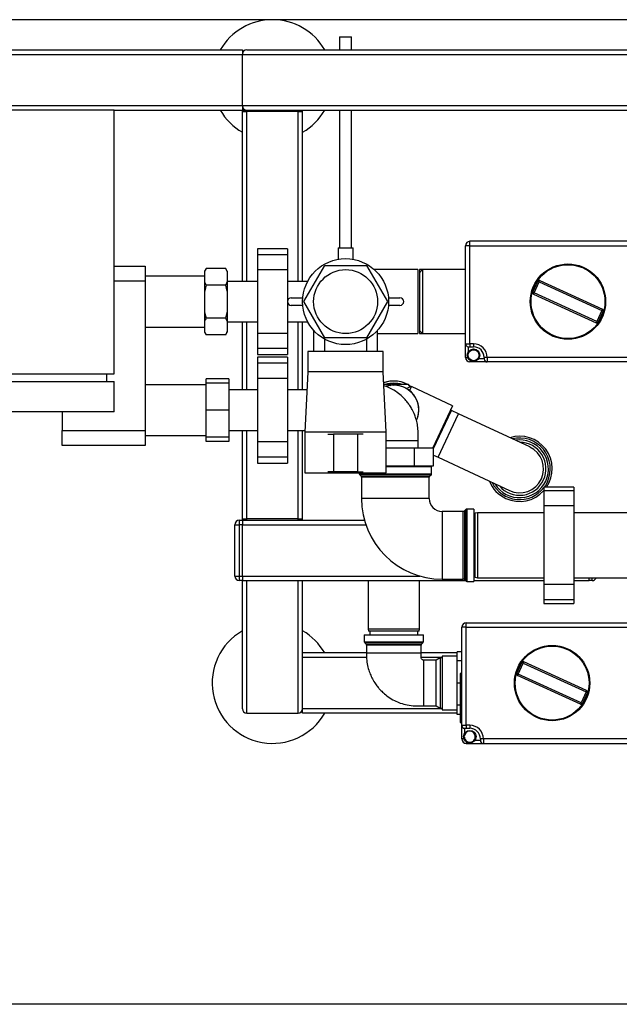
# Paper-space layout 'Blatt1' of a CAD drawing. Units: millimetres. Extents: x 0 to 5940, y 0 to 4200.
# Drawn here: x 1054 to 1452, y 535 to 1188 of the extents above; entities that cross this region are included whole.
import ezdxf

# ---------------------------------------------------------------- set-up
doc = ezdxf.new("R2010")
doc.units = ezdxf.units.MM
doc.header["$LTSCALE"] = 10
doc.layers.add('1', color=7, linetype='Continuous')
doc.styles.add('SLDTEXTSTYLE0', font='TXT', dxfattribs={"width": 0.605})
doc.dimstyles.new('SLDDIMSTYLE1', dxfattribs={"dimtxt": 35, "dimasz": 25, "dimexe": 0, "dimexo": 0.0625, "dimgap": 8.75, "dimtad": 1, "dimdec": 1, "dimrnd": 1e-09, "dimzin": 12, "dimdsep": 46, "dimtxsty": 'SLDTEXTSTYLE0', "dimsah": 1, "dimcen": 0.09, "dimadec": 0, "dimazin": 3, "dimtfac": 1, "dimtdec": 1, "dimtofl": 0, "dimtmove": 0, "dimatfit": 3, "dimfxl": 1, "dimfrac": 2, "dimtolj": 1, "dimtzin": 12, "dimarcsym": 0})

# ---------------------------------------------------------------- blocks, each defined once
blk = doc.blocks.new('_D_2')
at = {"layer": '1', "color": 7}
for p, q in [((1971.98, 1188), (645.98, 1188)), ((655.98, 1188), (655.98, 534.93)), ((1738.88, 534.93), (645.98, 534.93))]:
    blk.add_line(p, q, dxfattribs=at)
for points in [[(655.98, 1188), (651.98, 1163), (659.98, 1163)], [(655.98, 534.93), (659.98, 559.93), (651.98, 559.93)]]:
    blk.add_solid(points, dxfattribs=at)
at = {"layer": '1', "color": 7, "insert": (610.86, 789.28), "char_height": 35, "attachment_point": 1, "rotation": 90, "style": 'SLDTEXTSTYLE0'}
blk.add_mtext('ca.700', dxfattribs=at)

psp = doc.layouts.new('Blatt1')

# ---------------------------------------------------------------- linework, layer by layer
at = {"color": 7, "linetype": 'Continuous', "lineweight": 30}
for p, q in [((1266.48, 1176.72), (1266.48, 1168)), ((1266.48, 1176.72), (1274.48, 1176.72)), ((1274.48, 1168), (1274.48, 1176.72)), ((721.98, 1168), (1201.98, 1168)), ((721.98, 1165), (1201.98, 1165)), ((1201.98, 1168), (1201.98, 1165)), ((1201.98, 1131), (1201.98, 1165)), ((1201.98, 1165), (2001.98, 1165)), ((1204.98, 1168), (1998.98, 1168)), ((721.98, 1131), (1201.98, 1131)), ((1201.98, 1131), (1201.98, 1128)), ((1201.98, 1131), (2001.98, 1131)), ((1116.98, 1128), (716.98, 1128)), ((1116.98, 953), (1116.98, 1128)), ((1116.98, 1128), (1201.98, 1128)), ((1201.98, 1127), (1201.98, 1128)), ((1201.98, 1128), (1204.98, 1128)), ((1201.98, 1014.35), (1201.98, 1127)), ((1201.98, 1127), (1204.98, 1127)), ((1204.98, 1128), (1998.98, 1128)), ((1204.98, 1127), (1204.98, 1128)), ((1238.98, 1127), (1204.98, 1127)), ((1204.98, 1014.35), (1204.98, 1127)), ((1238.98, 1127), (1238.98, 1128)), ((1238.98, 1127), (1241.98, 1127)), ((1238.98, 1014.35), (1238.98, 1127)), ((1241.98, 1127), (1241.98, 1128)), ((1241.98, 1014.35), (1241.98, 1127)), ((1266.48, 1128), (1266.48, 1036.72)), ((1274.48, 1036.72), (1274.48, 1128)), ((1352.98, 1040.12), (1352.98, 1041)), ((1463.6, 1041), (1352.98, 1041)), ((1352.98, 1041), (1352.98, 1041)), ((1352.98, 1038), (1352.98, 1040.12)), ((1231.98, 1036.08), (1211.98, 1036.08)), ((1211.98, 1036.08), (1211.98, 1032.08)), ((1231.98, 1032.08), (1211.98, 1032.08)), ((1211.98, 1032.08), (1211.98, 1022.08)), ((1231.98, 1036.08), (1231.98, 1032.08)), ((1231.98, 1032.08), (1231.98, 1022.08)), ((1265.48, 1036.72), (1265.48, 1029.06)), ((1265.48, 1036.72), (1275.48, 1036.72)), ((1275.48, 1029.06), (1275.48, 1036.72)), ((1352.98, 1038), (1349.98, 1038)), ((1349.98, 973), (1349.98, 1038)), ((1349.98, 1038), (1349.98, 1038)), ((1352.98, 973), (1352.98, 1038)), ((1352.98, 1038), (1463.6, 1038)), ((1116.98, 1024.5), (1137.48, 1024.5)), ((1137.48, 1024.5), (1137.48, 1014.5)), ((1177.98, 1022.94), (1176.98, 1021.21)), ((1176.98, 1021.21), (1176.98, 1020.9)), ((1176.98, 1020.9), (1176.98, 1014.02)), ((1190.98, 1022.94), (1177.98, 1022.94)), ((1191.98, 1021.21), (1190.98, 1022.94)), ((1191.98, 1020.9), (1190.98, 1022.94)), ((1191.98, 1021.21), (1191.98, 1020.9)), ((1191.98, 1020.9), (1191.98, 1014.02)), ((1231.98, 1022.08), (1211.98, 1022.08)), ((1211.98, 1022.08), (1211.98, 979.93)), ((1231.98, 1022.08), (1231.98, 1001.63)), ((1242.76, 1001), (1256.62, 1025)), ((1256.62, 1025), (1284.33, 1025)), ((1284.33, 1025), (1298.19, 1001)), ((1318.48, 1022.2), (1289.52, 1022.2)), ((1318.48, 1022.2), (1318.48, 979.8)), ((1321.48, 1022.2), (1319.48, 1022.2)), ((1321.48, 1022.2), (1319.48, 1020.2)), ((1319.48, 1022.2), (1319.48, 1020.2)), ((1319.48, 1020.2), (1319.48, 981.8)), ((1349.98, 1022.2), (1321.48, 1022.2)), ((1321.48, 1022.2), (1321.48, 979.8)), ((1137.48, 1014.5), (1116.98, 1014.5)), ((1176.98, 1017.85), (1137.48, 1017.85)), ((1137.48, 1014.5), (1137.48, 915.5)), ((1176.98, 1014.02), (1177.98, 1011.97)), ((1176.98, 1014.02), (1176.98, 1007.88)), ((1211.98, 1014.35), (1191.98, 1014.35)), ((1191.98, 1014.02), (1191.98, 1007.88)), ((1245.3, 1014.35), (1231.98, 1014.35)), ((1394.58, 1007.3), (1397.9, 1014.58)), ((1395.49, 1006.89), (1398.81, 1014.16)), ((1398.81, 1014.16), (1397.9, 1014.58)), ((1399.23, 1015.07), (1398.81, 1014.16)), ((1398.81, 1014.16), (1440.46, 995.12)), ((1399.23, 1015.07), (1440.88, 996.03)), ((1176.98, 1007.88), (1176.98, 994.12)), ((1190.98, 1011.97), (1177.98, 1011.97)), ((1191.98, 1007.88), (1190.98, 1011.97)), ((1191.98, 1007.88), (1191.98, 994.12)), ((1394.58, 1007.3), (1395.49, 1006.89)), ((1395.49, 1006.89), (1395.07, 1005.98)), ((1395.07, 1005.98), (1436.72, 986.93)), ((1437.14, 987.84), (1395.49, 1006.89)), ((1231.98, 1000.37), (1231.98, 979.93)), ((1234.4, 1003.5), (1242.09, 1003.5)), ((1241.98, 999.5), (1241.98, 1002.5)), ((1242.02, 1002.5), (1241.98, 1002.5)), ((1242.02, 999.5), (1241.98, 999.5)), ((1256.62, 977), (1242.76, 1001)), ((1298.19, 1001), (1284.33, 977)), ((1298.87, 1003.5), (1306.56, 1003.5)), ((1176.98, 994.12), (1177.98, 990.03)), ((1176.98, 994.12), (1176.98, 987.99)), ((1191.98, 994.12), (1191.98, 987.99)), ((1242.09, 998.5), (1234.4, 998.5)), ((1306.56, 998.5), (1298.87, 998.5)), ((1440.46, 995.12), (1437.14, 987.84)), ((1441.37, 994.7), (1438.05, 987.43)), ((1440.46, 995.12), (1440.88, 996.03)), ((1441.37, 994.7), (1440.46, 995.12)), ((1176.98, 987.99), (1176.98, 981.11)), ((1190.98, 990.03), (1177.98, 990.03)), ((1191.98, 987.99), (1190.98, 990.03)), ((1191.98, 987.99), (1191.98, 981.11)), ((1191.98, 987.65), (1211.98, 987.65)), ((1201.98, 942.45), (1201.98, 987.65)), ((1204.98, 942.45), (1204.98, 987.65)), ((1231.98, 987.65), (1245.3, 987.65)), ((1238.98, 942.45), (1238.98, 987.65)), ((1241.98, 942.45), (1241.98, 987.65)), ((1436.72, 986.93), (1437.14, 987.84)), ((1437.14, 987.84), (1438.05, 987.43)), ((1137.48, 984.15), (1176.98, 984.15)), ((1176.98, 981.11), (1177.98, 979.06)), ((1176.98, 981.11), (1176.98, 980.8)), ((1176.98, 980.8), (1177.98, 979.06)), ((1190.98, 979.06), (1191.98, 980.8)), ((1191.98, 981.11), (1191.98, 980.8)), ((1231.98, 979.93), (1211.98, 979.93)), ((1211.98, 979.93), (1211.98, 969.93)), ((1231.98, 979.93), (1231.98, 969.93)), ((1249.28, 981.95), (1249.28, 968)), ((1291.68, 968), (1291.68, 981.95)), ((1291.68, 979.8), (1318.48, 979.8)), ((1319.48, 981.8), (1321.48, 979.8)), ((1319.48, 981.8), (1319.48, 979.8)), ((1319.48, 979.8), (1321.48, 979.8)), ((1321.48, 979.8), (1349.98, 979.8)), ((1190.98, 979.06), (1177.98, 979.06)), ((1256.48, 976.18), (1256.48, 968)), ((1284.33, 977), (1256.62, 977)), ((1284.48, 968), (1284.48, 976.18)), ((1231.98, 969.93), (1211.98, 969.93)), ((1211.98, 969.93), (1211.98, 965.93)), ((1231.98, 969.93), (1231.98, 965.93)), ((1245.48, 968), (1245.48, 954.5)), ((1295.48, 968), (1245.48, 968)), ((1295.48, 954.5), (1295.48, 968)), ((1349.98, 973), (1352.98, 973)), ((1349.98, 964), (1349.98, 973)), ((1351.98, 971), (1352.98, 971)), ((1351.98, 967.87), (1351.98, 971)), ((1355.36, 973), (1352.98, 973)), ((1352.98, 973), (1352.98, 971)), ((1352.98, 971), (1355.36, 971)), ((1355.36, 973), (1355.36, 971)), ((1211.98, 965.93), (1231.98, 965.93)), ((1231.98, 964.08), (1211.98, 964.08)), ((1211.98, 964.08), (1211.98, 960.08)), ((1231.98, 960.08), (1211.98, 960.08)), ((1211.98, 960.08), (1211.98, 950.08)), ((1231.98, 964.08), (1231.98, 960.08)), ((1231.98, 960.08), (1231.98, 950.08)), ((1349.98, 964), (1349.98, 964)), ((1349.98, 964), (1351.47, 964)), ((1352.98, 962.07), (1352.98, 961)), ((1364.36, 961), (1352.98, 961)), ((1352.98, 961), (1352.98, 961)), ((1362.36, 963), (1358.7, 963)), ((1364.36, 964), (1362.36, 964)), ((1362.36, 964), (1362.36, 963)), ((1474.98, 964), (1364.36, 964)), ((1364.36, 964), (1364.36, 961)), ((1474.98, 961), (1364.36, 961)), ((1245.48, 954.5), (1243.48, 914.5)), ((1295.48, 954.5), (1245.48, 954.5)), ((1297.48, 914.5), (1295.48, 954.5)), ((716.98, 953), (1116.98, 953)), ((716.98, 948), (1116.98, 948)), ((1111.98, 953), (1111.98, 948)), ((1116.98, 928), (1116.98, 948)), ((1178.08, 947), (1178.08, 949.79)), ((1193.08, 949.79), (1178.08, 949.79)), ((1178.08, 929), (1178.08, 947)), ((1193.08, 947), (1178.08, 947)), ((1193.08, 949.79), (1193.08, 947)), ((1193.08, 947), (1193.08, 929)), ((1231.98, 950.08), (1211.98, 950.08)), ((1211.98, 950.08), (1211.98, 907.93)), ((1231.98, 950.08), (1231.98, 907.93)), ((1296.34, 947.35), (1295.83, 947.35)), ((1178.08, 945.85), (1137.48, 945.85)), ((1211.98, 942.45), (1193.08, 942.45)), ((1244.87, 942.45), (1231.98, 942.45)), ((1300.78, 946), (1295.9, 946)), ((1300.02, 945.47), (1300.98, 946.14)), ((1300.98, 946.14), (1302.04, 945.65)), ((1312.29, 946), (1301.28, 946)), ((1314.19, 944.67), (1310.79, 943.43)), ((1313.26, 944.33), (1312.29, 946)), ((1312.58, 945.51), (1313.95, 944.58)), ((1314.19, 944.67), (1312.93, 941.96)), ((1341.38, 931.99), (1314.19, 944.67)), ((1116.98, 928), (716.98, 928)), ((1082.48, 928), (1082.48, 915.5)), ((1193.08, 929), (1178.08, 929)), ((1178.08, 911), (1178.08, 929)), ((1193.08, 929), (1193.08, 911)), ((1341.38, 931.99), (1328.33, 904)), ((1328.88, 903.58), (1340.64, 928.8)), ((1340.64, 928.8), (1340.32, 929.7)), ((1345.29, 926.64), (1340.64, 928.8)), ((1318.33, 924.25), (1318.42, 924.21)), ((1331.81, 897.73), (1345.29, 926.64)), ((1392.6, 904.58), (1345.29, 926.64)), ((1082.48, 915.5), (1137.48, 915.5)), ((1082.48, 905.5), (1082.48, 915.5)), ((1137.48, 915.5), (1137.48, 905.5)), ((1193.08, 915.55), (1211.98, 915.55)), ((1201.98, 857), (1201.98, 915.55)), ((1204.98, 857), (1204.98, 915.55)), ((1231.98, 915.55), (1243.53, 915.55)), ((1238.98, 857), (1238.98, 915.55)), ((1241.98, 857), (1241.98, 915.55)), ((1243.48, 914.5), (1243.48, 887.5)), ((1297.48, 914.5), (1243.48, 914.5)), ((1297.48, 887.5), (1297.48, 914.5)), ((1137.48, 912.15), (1178.08, 912.15)), ((1193.08, 911), (1178.08, 911)), ((1178.08, 908.22), (1178.08, 911)), ((1193.08, 908.22), (1178.08, 908.22)), ((1193.08, 911), (1193.08, 908.22)), ((1231.98, 907.93), (1211.98, 907.93)), ((1211.98, 907.93), (1211.98, 897.93)), ((1231.98, 907.93), (1231.98, 897.93)), ((1258.73, 913), (1262.48, 913)), ((1262.48, 913), (1262.48, 888)), ((1278.48, 913), (1262.48, 913)), ((1278.48, 913), (1278.48, 888)), ((1282.23, 913), (1278.48, 913)), ((1297.48, 909), (1318.62, 909)), ((1318.62, 904), (1318.62, 909)), ((1137.48, 905.5), (1082.48, 905.5)), ((1297.48, 904), (1316.18, 904)), ((1316.18, 892), (1316.18, 904)), ((1316.18, 904), (1328.88, 904)), ((1328.88, 892), (1328.88, 904)), ((1231.98, 897.93), (1211.98, 897.93)), ((1211.98, 897.93), (1211.98, 893.93)), ((1231.98, 897.93), (1231.98, 893.93)), ((1328.88, 899.09), (1331.81, 897.73)), ((1331.81, 897.73), (1379.12, 875.67)), ((1211.98, 893.93), (1231.98, 893.93)), ((1297.48, 892), (1316.18, 892)), ((1327.43, 891.39), (1297.48, 891.39)), ((1316.18, 892), (1328.88, 892)), ((1324.68, 891.39), (1324.68, 892)), ((1327.43, 886.81), (1327.43, 891.39)), ((1243.48, 887.5), (1297.48, 887.5)), ((1248.48, 887.5), (1248.48, 887.3)), ((1292.48, 887.3), (1248.48, 887.3)), ((1262.48, 888), (1258.73, 888)), ((1278.48, 888), (1262.48, 888)), ((1278.48, 888), (1282.23, 888)), ((1279.52, 887.3), (1279.52, 886.81)), ((1279.52, 886.81), (1327.43, 886.81)), ((1279.81, 886.1), (1280.73, 885.19)), ((1327.14, 886.1), (1279.81, 886.1)), ((1280.73, 885.19), (1326.22, 885.19)), ((1281.02, 884.48), (1281.02, 870.39)), ((1325.93, 884.48), (1281.02, 884.48)), ((1292.48, 887.3), (1292.48, 887.5)), ((1325.93, 870.39), (1325.93, 884.48)), ((1326.22, 885.19), (1327.14, 886.1)), ((1421.98, 877.97), (1401.98, 877.97)), ((1401.98, 877.97), (1401.98, 875.47)), ((1421.98, 875.47), (1401.98, 875.47)), ((1401.98, 875.47), (1401.98, 865.47)), ((1421.98, 877.97), (1421.98, 875.47)), ((1421.98, 875.47), (1421.98, 865.47)), ((1303.48, 870.39), (1281.02, 870.39)), ((1325.93, 870.39), (1303.48, 870.39)), ((1350.18, 863.06), (1349.27, 862.14)), ((1349.27, 862.14), (1349.27, 816.65)), ((1350.18, 839.39), (1350.18, 863.06)), ((1355.48, 863.35), (1350.89, 863.35)), ((1350.89, 863.35), (1350.89, 815.44)), ((1355.48, 863.35), (1355.48, 839.39)), ((1421.98, 865.47), (1401.98, 865.47)), ((1401.98, 865.47), (1401.98, 813.31)), ((1421.98, 865.47), (1421.98, 813.31)), ((1199.98, 856), (1199.98, 853)), ((1199.98, 856), (1201.98, 856)), ((1201.98, 857), (1204.98, 857)), ((1201.98, 856), (1201.98, 857)), ((1201.98, 856), (1201.98, 853)), ((1201.98, 856), (1282.99, 856)), ((1238.98, 857), (1204.98, 857)), ((1204.98, 856), (1204.98, 857)), ((1238.98, 857), (1241.98, 857)), ((1238.98, 856), (1238.98, 857)), ((1241.98, 856), (1241.98, 857)), ((1348.56, 861.85), (1334.48, 861.85)), ((1334.48, 861.85), (1334.48, 839.39)), ((1348.56, 816.94), (1348.56, 861.85)), ((1356.48, 860.39), (1355.48, 860.39)), ((1357.98, 860.89), (1356.48, 860.63)), ((1356.48, 818.16), (1356.48, 860.63)), ((1401.98, 860.89), (1357.98, 860.89)), ((1357.98, 860.89), (1357.98, 817.89)), ((1462.98, 860.89), (1421.98, 860.89)), ((1196.98, 853), (1199.98, 853)), ((1196.98, 819), (1196.98, 853)), ((1201.98, 853), (1199.98, 853)), ((1199.98, 853), (1199.98, 819)), ((1201.98, 819), (1201.98, 853)), ((1201.98, 853), (1283.93, 853)), ((1334.48, 839.39), (1334.48, 816.94)), ((1350.18, 815.73), (1350.18, 839.39)), ((1355.48, 839.39), (1355.48, 815.44)), ((1196.98, 819), (1199.98, 819)), ((1199.98, 819), (1201.98, 819)), ((1199.98, 819), (1199.98, 816)), ((1201.98, 819), (1201.98, 816)), ((1201.98, 819), (1319.77, 819)), ((1334.48, 816.94), (1348.56, 816.94)), ((1349.27, 816.65), (1350.18, 815.73)), ((1355.48, 818.39), (1356.48, 818.39)), ((1356.48, 818.16), (1357.98, 817.89)), ((1357.98, 817.89), (1401.98, 817.89)), ((1421.98, 817.89), (1462.98, 817.89)), ((1431.98, 816), (1431.98, 817.89)), ((1433.98, 816), (1433.98, 817.89)), ((1201.98, 816), (1199.98, 816)), ((1201.98, 816), (1349.91, 816)), ((1201.98, 731), (1201.98, 816)), ((1204.98, 728), (1204.98, 816)), ((1238.98, 728), (1238.98, 816)), ((1241.98, 731), (1241.98, 816)), ((1285.48, 816), (1285.48, 784)), ((1319.48, 784), (1319.48, 816)), ((1350.89, 815.44), (1355.48, 815.44)), ((1355.48, 816), (1401.98, 816)), ((1421.98, 813.31), (1401.98, 813.31)), ((1401.98, 813.31), (1401.98, 803.31)), ((1421.98, 816), (1431.98, 816)), ((1421.98, 813.31), (1421.98, 803.31)), ((1433.98, 816), (1431.98, 816)), ((1421.98, 803.31), (1401.98, 803.31)), ((1401.98, 803.31), (1401.98, 800.81)), ((1421.98, 803.31), (1421.98, 800.81)), ((1401.98, 800.81), (1421.98, 800.81)), ((1285.48, 784), (1285.74, 782.5)), ((1285.48, 784), (1319.48, 784)), ((1319.21, 782.5), (1319.48, 784)), ((1350.48, 785), (1347.48, 785)), ((1347.48, 720), (1347.48, 785)), ((1347.48, 785), (1347.48, 785)), ((1350.48, 787.12), (1350.48, 788)), ((1350.48, 788), (1461.1, 788)), ((1350.48, 788), (1350.48, 788)), ((1350.48, 785), (1350.48, 787.12)), ((1350.48, 785), (1461.1, 785)), ((1350.48, 720), (1350.48, 785)), ((1282.85, 780), (1282.85, 775.42)), ((1282.85, 780), (1322.1, 780)), ((1319.21, 782.5), (1285.74, 782.5)), ((1286.48, 782.5), (1286.48, 780)), ((1318.48, 780), (1318.48, 782.5)), ((1322.1, 775.42), (1322.1, 780)), ((1282.85, 775.42), (1302.48, 775.42)), ((1283.14, 774.71), (1284.06, 773.8)), ((1321.81, 774.71), (1283.14, 774.71)), ((1284.06, 773.8), (1302.48, 773.8)), ((1284.35, 773.09), (1284.35, 768)), ((1302.48, 773.09), (1284.35, 773.09)), ((1302.48, 775.42), (1322.1, 775.42)), ((1302.48, 773.8), (1320.89, 773.8)), ((1320.6, 773.09), (1302.48, 773.09)), ((1320.6, 768), (1320.6, 773.09)), ((1320.89, 773.8), (1321.81, 774.71)), ((1284.35, 768), (1241.98, 768)), ((1284.46, 765), (1241.98, 765)), ((1284.35, 768), (1320.6, 768)), ((1344.48, 768), (1320.6, 768)), ((1334.48, 765), (1320.67, 765)), ((1333.14, 764.63), (1330.58, 763.15)), ((1334.48, 764.63), (1333.14, 764.63)), ((1333.14, 764.63), (1333.14, 748)), ((1344.48, 765.8), (1334.48, 765.8)), ((1334.48, 765.8), (1334.48, 730.2)), ((1347.48, 768.8), (1344.48, 768.8)), ((1344.48, 762.71), (1344.48, 768.8)), ((1330.58, 763.15), (1322.48, 763.15)), ((1322.48, 732.86), (1322.48, 763.15)), ((1330.58, 748), (1330.58, 763.15)), ((1347.48, 762.71), (1344.48, 762.71)), ((1344.48, 748), (1344.48, 762.71)), ((1384.08, 754.3), (1387.4, 761.58)), ((1384.99, 753.89), (1388.31, 761.16)), ((1388.31, 761.16), (1387.4, 761.58)), ((1388.73, 762.07), (1388.31, 761.16)), ((1388.31, 761.16), (1429.96, 742.12)), ((1430.38, 743.03), (1388.73, 762.07)), ((1347.48, 754.25), (1346.48, 754.25)), ((1346.48, 754.25), (1346.48, 740.25)), ((1384.08, 754.3), (1384.99, 753.89)), ((1384.99, 753.89), (1384.57, 752.98)), ((1426.22, 733.93), (1384.57, 752.98)), ((1426.64, 734.84), (1384.99, 753.89)), ((1330.58, 732.86), (1330.58, 748)), ((1333.14, 748), (1333.14, 731.38)), ((1346.48, 748), (1344.48, 748)), ((1344.48, 733.29), (1344.48, 748)), ((1347.48, 740.25), (1346.48, 740.25)), ((1346.48, 740.25), (1346.48, 721.75)), ((1429.96, 742.12), (1426.64, 734.84)), ((1430.87, 741.7), (1427.55, 734.43)), ((1429.96, 742.12), (1430.38, 743.03)), ((1430.87, 741.7), (1429.96, 742.12)), ((1322.48, 732.86), (1330.58, 732.86)), ((1330.58, 732.86), (1333.14, 731.38)), ((1346.48, 733.29), (1344.48, 733.29)), ((1344.48, 727.2), (1344.48, 733.29)), ((1426.22, 733.93), (1426.64, 734.84)), ((1426.64, 734.84), (1427.55, 734.43)), ((1204.98, 728), (1238.98, 728)), ((1241.98, 728), (1241.98, 731)), ((1334.48, 731), (1241.98, 731)), ((1344.48, 728), (1241.98, 728)), ((1333.14, 731.38), (1334.48, 731.38)), ((1334.48, 730.2), (1344.48, 730.2)), ((1346.48, 727.2), (1344.48, 727.2)), ((1346.48, 721.75), (1347.48, 721.75)), ((1347.48, 720), (1350.48, 720)), ((1347.48, 711), (1347.48, 720)), ((1352.86, 720), (1350.48, 720)), ((1350.48, 720), (1350.48, 718)), ((1352.86, 720), (1352.86, 718)), ((1349.48, 718), (1350.48, 718)), ((1349.48, 714.87), (1349.48, 718)), ((1350.48, 718), (1352.86, 718)), ((1347.48, 711), (1347.48, 711)), ((1348.97, 711), (1347.48, 711)), ((1350.48, 709.07), (1350.48, 708)), ((1350.48, 708), (1361.86, 708)), ((1350.48, 708), (1350.48, 708)), ((1359.86, 710), (1356.2, 710)), ((1361.86, 711), (1359.86, 711)), ((1359.86, 711), (1359.86, 710)), ((1361.86, 711), (1361.86, 708)), ((1466.45, 711), (1361.86, 711)), ((1361.86, 708), (1466.39, 708))]:
    psp.add_line(p, q, dxfattribs=at)
at = {"color": 7, "linetype": 'Continuous', "lineweight": 30, "flags": 128}
for points in [[(1312.58, 945.51), (1313.64, 944.81), (1313.95, 944.58)], [(1404.34, 881.5), (1403.03, 879.12), (1402.24, 877.97)]]:
    psp.add_lwpolyline(points, dxfattribs=at)
at = {"color": 7, "linetype": 'Continuous', "lineweight": 30}
for centre, radius in [((1270.48, 1001), 28.5), ((1417.98, 1001), 25), ((1417.98, 1001), 24.5), ((1270.48, 1001), 21.2), ((1355.36, 965.47), 4.15), ((1355.36, 965.47), 3.65), ((1407.48, 748), 25), ((1407.48, 748), 24.5), ((1352.86, 712.47), 4.15)]:
    psp.add_circle(centre, radius, dxfattribs=at)
for centre, radius, start, end in [((1221.98, 1148), 40, 30, 150), ((1204.98, 1165), 3, 90, 180), ((1204.98, 1131), 3, 180, 270), ((1221.98, 1148), 40, 210, 240), ((1221.98, 1148), 40, 300, 330), ((1352.98, 1038), 3, 90, 180), ((1398.81, 1014.16), 1, 65.4302, 155.4302), ((1395.49, 1006.89), 1, 155.4302, 180), ((1395.49, 1006.89), 1, 180, 245.4302), ((1234.4, 1001), 2.5, 90, 270), ((1306.56, 1001), 2.5, 270, 90), ((1440.46, 995.12), 1, 0, 65.4302), ((1440.46, 995.12), 1, 335.4302, 0), ((1437.14, 987.84), 1, 245.4302, 335.4302), ((1351.98, 973), 2, 180, 270), ((1355.36, 964), 9, 0, 90), ((1355.36, 964), 7, 0, 90), ((1352.98, 964), 3, 180, 270), ((1364.36, 963), 2, 180, 270), ((1302.48, 929), 19.35, 61.4683, 110.04972), ((1302.48, 929), 19.35, 90, 110.04972), ((1302.48, 929), 19.35, 61.4683, 90), ((1302.48, 929), 17.85, 72.24721, 107.75279), ((1302.48, 929), 16.65, 343.26051, 107.94186), ((1302.48, 929), 16.55, 335.98127, 107.58922), ((1385.86, 890.12), 21.65, 325.85992, 107.53422), ((1385.86, 890.12), 20.4, 335, 103.5527), ((1385.86, 890.12), 19.15, 335, 98.58212), ((1385.86, 890.12), 15.95, 245, 65), ((1385.86, 890.12), 17.55, 335, 89.63956), ((1280.52, 886.81), 1, 180, 225), ((1280.02, 884.48), 1, 0, 45), ((1326.93, 884.48), 1, 135, 180), ((1326.43, 886.81), 1, 315, 0), ((1385.86, 890.12), 21.65, 202.46578, 245), ((1385.86, 890.12), 19.15, 211.41788, 335), ((1385.86, 890.12), 17.55, 220.36044, 335), ((1385.86, 890.12), 20.4, 206.4473, 322.21869), ((1385.86, 890.12), 21.65, 245, 318.13445), ((1334.48, 870.39), 53.46, 180, 270), ((1334.48, 870.39), 8.55, 180, 270), ((1348.56, 862.85), 1, 270, 315), ((1350.89, 862.35), 1, 90, 135), ((1199.98, 853), 3, 90, 180), ((1199.98, 819), 3, 180, 270), ((1348.56, 815.94), 1, 45, 90), ((1433.98, 819), 3, 270, 338.30126), ((1350.89, 816.44), 1, 225, 270), ((1350.48, 785), 3, 90, 180), ((1221.98, 748), 40, 120, 330), ((1221.98, 748), 40, 30, 60), ((1283.85, 775.42), 1, 180, 225), ((1283.35, 773.09), 1, 0, 45), ((1321.6, 773.09), 1, 135, 180), ((1321.1, 775.42), 1, 315, 0), ((1388.31, 761.16), 1, 65.4302, 155.4302), ((1384.99, 753.89), 1, 155.4302, 180), ((1384.99, 753.89), 1, 180, 245.4302), ((1429.96, 742.12), 1, 0, 65.4302), ((1429.96, 742.12), 1, 335.4302, 0), ((1426.64, 734.84), 1, 245.4302, 335.4302), ((1204.98, 731), 3, 180, 270), ((1238.98, 731), 3, 270, 360), ((1349.48, 720), 2, 180, 270), ((1352.86, 711), 9, 0, 90), ((1352.86, 712.47), 3.65, 0, 180), ((1352.86, 711), 7, 0, 90), ((1350.48, 711), 3, 180, 270), ((1361.86, 710), 2, 180, 270)]:
    psp.add_arc(centre, radius, start, end, dxfattribs=at)
for centre in [(1352.98, 1038), (1350.48, 785)]:
    psp.add_ellipse(centre, major_axis=(2.12, -2.12), ratio=0.999695, start_param=2.356347, end_param=3.926839, dxfattribs=at)
for points, knots in [([(1177.98, 1022.94), (1177.78, 1022.6), (1177.41, 1021.92), (1177.12, 1021.23), (1176.98, 1020.9)], [0, 0, 0, 0, 0.511569, 1, 1, 1, 1]), ([(1190.98, 1011.97), (1191.17, 1012.32), (1191.55, 1012.99), (1191.84, 1013.68), (1191.98, 1014.02)], [0, 0, 0, 0, 0.511569, 1, 1, 1, 1]), ([(1177.98, 1011.97), (1177.63, 1010.69), (1177.26, 1009.34), (1176.99, 1007.96), (1176.98, 1007.88)], [0, 0, 0, 0, 0.942314, 1, 1, 1, 1]), ([(1190.98, 990.03), (1191.32, 991.31), (1191.69, 992.67), (1191.96, 994.04), (1191.98, 994.12)], [0, 0, 0, 0, 0.942314, 1, 1, 1, 1]), ([(1177.98, 990.03), (1177.78, 989.69), (1177.41, 989.01), (1177.12, 988.32), (1176.98, 987.99)], [0, 0, 0, 0, 0.511569, 1, 1, 1, 1]), ([(1190.98, 979.06), (1191.17, 979.41), (1191.55, 980.09), (1191.84, 980.77), (1191.98, 981.11)], [0, 0, 0, 0, 0.511569, 1, 1, 1, 1]), ([(1318.62, 909), (1318.65, 910.69), (1318.69, 913.89), (1318.36, 918.41), (1317.51, 922.33), (1316.31, 925.94), (1314.83, 929.14), (1313.18, 931.9), (1311.44, 934.32), (1309.3, 936.82), (1306.35, 939.59), (1302.8, 942.12), (1299.23, 944.09), (1296.93, 944.88), (1295.94, 945.22)], [0, 0, 0, 0, 0.109925, 0.208001, 0.294343, 0.369958, 0.455078, 0.52298, 0.579122, 0.64909, 0.736447, 0.84146, 0.932245, 1, 1, 1, 1]), ([(1284.35, 768), (1284.36, 766.31), (1284.38, 763.13), (1285.18, 758.68), (1286.34, 754.88), (1287.85, 751.41), (1289.58, 748.37), (1291.45, 745.77), (1293.39, 743.51), (1295.74, 741.19), (1298.92, 738.67), (1302.68, 736.43), (1306.91, 734.63), (1311.49, 733.35), (1316.78, 732.75), (1320.51, 732.82), (1322.48, 732.86)], [0, 0, 0, 0, 0.08611, 0.162296, 0.229544, 0.288509, 0.354859, 0.407627, 0.45165, 0.506839, 0.575559, 0.658112, 0.729544, 0.809733, 0.899697, 1, 1, 1, 1]), ([(1322.48, 763.15), (1322.31, 763.16), (1321.96, 763.19), (1321.45, 763.42), (1320.99, 763.82), (1320.5, 764.7), (1320.64, 766.17), (1320.62, 767.36), (1320.6, 768)], [0, 0, 0, 0, 0.084064, 0.17652, 0.278829, 0.393006, 0.670104, 1, 1, 1, 1]), ([(1349.21, 712.47), (1349.24, 712.1), (1349.3, 711.41), (1349.79, 710.39), (1350.53, 709.58), (1351.61, 708.97), (1352.87, 708.72), (1354.11, 708.97), (1355.18, 709.57), (1355.91, 710.37), (1356.41, 711.4), (1356.47, 712.09), (1356.51, 712.47)], [0, 0, 0, 0, 0.09685, 0.178285, 0.294255, 0.378834, 0.501756, 0.62271, 0.704064, 0.819619, 0.90179, 1, 1, 1, 1])]:
    psp.add_open_spline(points, degree=3, knots=knots, dxfattribs=at)

# ---------------------------------------------------------------- dimensions: what is measured, and where the dimension line sits
at = {"layer": '1', "color": 7}
dim = psp.add_linear_dim(base=(655.98, 534.93), p1=(1981.98, 1188), p2=(1748.88, 534.93), angle=90, text='ca.700', dimstyle='SLDDIMSTYLE1', dxfattribs=at)
dim.commit()
dim.dimension.update_dxf_attribs({"geometry": '_D_2', "text_midpoint": (655.98, 861.47), "dimtype": 160})

doc.saveas('drawing.dxf')
